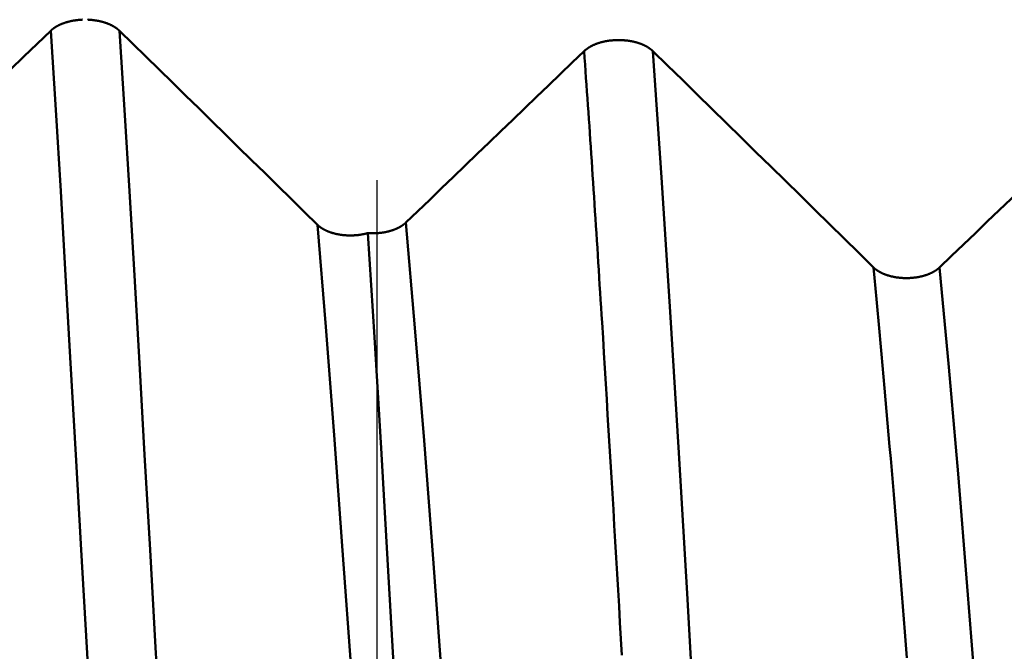
# Model space of a CAD drawing. Extents: x -50 to 87, y -39 to 95.
# Drawn here: x 40 to 41, y 0 to 1 of the extents above; entities that cross this region are included whole.
import ezdxf

# ---------------------------------------------------------------- set-up
doc = ezdxf.new("R2010")
doc.units = 0
doc.header["$PDMODE"] = 1
for name, color, linetype, lineweight in [('1', 4, 'Continuous', 50), ('2', 7, 'Continuous', 25), ('SK2', 7, 'Continuous', 25)]:
    doc.layers.add(name, color=color, linetype=linetype, lineweight=lineweight)
doc.styles.add('STANDARD 3.5 mm', font='monos.ttf', dxfattribs={"height": 3.5})
doc.dimstyles.new('AM_DIN', dxfattribs={"dimtxt": 3.5, "dimasz": 2.5, "dimexe": 2, "dimexo": 1, "dimgap": 1, "dimtad": 1, "dimdec": 1, "dimzin": 0, "dimdsep": 46, "dimtxsty": 'STANDARD 3.5 mm', "dimcen": 0.09, "dimadec": 0, "dimazin": 2, "dimtm": 1e-09, "dimtfac": 0.707107, "dimtmove": 0, "dimatfit": 3, "dimfxl": 1, "dimtolj": 1, "dimtzin": 0, "dimlwd": -1, "dimlwe": -1, "dimarcsym": 0})

# ---------------------------------------------------------------- blocks, each defined once
blk = doc.blocks.new('*D4')
at = {"layer": '2', "color": 0}
for p, q in [((85, 2.0665), (85, 26.6995)), ((85, 4.5665), (85, 7.0665)), ((41.3841, 2.0665), (87, 2.0665)), ((85, 2.0665), (85, -2.0665)), ((41.3841, -2.0665), (87, -2.0665)), ((85, -4.5665), (85, -7.0665))]:
    blk.add_line(p, q, dxfattribs=at)
for points in [[(84.5833, 4.5665), (85.4167, 4.5665), (85, 2.0665)], [(85.4167, -4.5665), (84.5833, -4.5665), (85, -2.0665)]]:
    blk.add_solid(points, dxfattribs=at)
at = {"layer": 'DEFPOINTS', "color": 0}
for p in [(40.3841, 2.0665), (40.3841, -2.0665), (85, -2.0665)]:
    blk.add_point(p, dxfattribs=at)
at = {"layer": '2', "color": 0, "insert": (82.1887, 16.883), "char_height": 3.5, "attachment_point": 5, "rotation": 90, "style": 'STANDARD 3.5 mm'}
blk.add_mtext('\\A1;M4x0.7', dxfattribs=at)
blk = doc.blocks.new('*D8')
at = {"layer": '2', "color": 0}
for p, q in [((0, 1), (0, 77)), ((42, 2.7912), (42, 77)), ((39.5, 75), (2.5, 75))]:
    blk.add_line(p, q, dxfattribs=at)
for points in [[(2.5, 75.4167), (2.5, 74.5833), (0, 75)], [(39.5, 74.5833), (39.5, 75.4167), (42, 75)]]:
    blk.add_solid(points, dxfattribs=at)
at = {"layer": 'DEFPOINTS', "color": 0}
for p in [(0, 65), (42, 1.7912), (0, 0)]:
    blk.add_point(p, dxfattribs=at)
at = {"layer": '2', "color": 0, "insert": (21, 77.8113), "char_height": 3.5, "attachment_point": 5, "style": 'STANDARD 3.5 mm'}
blk.add_mtext('\\A1;42.0', dxfattribs=at)
blk = doc.blocks.new('*D9')
at = {"layer": 'DEFPOINTS', "color": 0}
for p in [(42, 80), (42, 1.825), (-21, 1.1)]:
    blk.add_point(p, dxfattribs=at)
at = {"layer": 'SK2', "color": 0}
for p, q in [((-21, 2.1), (-21, 92)), ((42, 2.825), (42, 92)), ((-18.5, 90), (39.5, 90))]:
    blk.add_line(p, q, dxfattribs=at)
for points in [[(-18.5, 90.4167), (-18.5, 89.5833), (-21, 90)], [(39.5, 89.5833), (39.5, 90.4167), (42, 90)]]:
    blk.add_solid(points, dxfattribs=at)
at = {"layer": 'SK2', "color": 0, "insert": (10.5, 92.8113), "char_height": 3.5, "attachment_point": 5, "style": 'STANDARD 3.5 mm'}
blk.add_mtext('\\A1;63.0', dxfattribs=at)
blk = doc.blocks.new('*D11')
at = {"layer": 'DEFPOINTS', "color": 0}
for p in [(40.3841, 2.0665), (-21, -1.1), (40.3841, -20)]:
    blk.add_point(p, dxfattribs=at)
at = {"layer": 'SK2', "color": 0}
for p, q in [((40.3841, 1.0665), (40.3841, -32)), ((-21, -2.1), (-21, -32)), ((-18.5, -30), (37.8841, -30))]:
    blk.add_line(p, q, dxfattribs=at)
for points in [[(-18.5, -29.5833), (-18.5, -30.4167), (-21, -30)], [(37.8841, -30.4167), (37.8841, -29.5833), (40.3841, -30)]]:
    blk.add_solid(points, dxfattribs=at)
at = {"layer": 'SK2', "color": 0, "insert": (9.692, -27.1887), "char_height": 3.5, "attachment_point": 5, "style": 'STANDARD 3.5 mm'}
blk.add_mtext('\\A1;61.4', dxfattribs=at)

msp = doc.modelspace()

# ---------------------------------------------------------------- linework, layer by layer
at = {"layer": '1'}
for points in [[(39.9566, 1.2623), (39.9567, 1.2624), (39.9568, 1.2625), (39.9569, 1.2625), (39.957, 1.2626), (39.9571, 1.2627), (39.9572, 1.2628), (39.9573, 1.2629), (39.9574, 1.263), (39.9575, 1.2631), (39.9576, 1.2632), (39.9577, 1.2633), (39.9579, 1.2634), (39.958, 1.2635), (39.9581, 1.2636), (39.9582, 1.2637), (39.9583, 1.2638), (39.9584, 1.2639), (39.9585, 1.264), (39.9586, 1.2641), (39.9587, 1.2641), (39.9589, 1.2642), (39.959, 1.2643), (39.9591, 1.2644), (39.9592, 1.2645), (39.9593, 1.2646), (39.9594, 1.2647), (39.9595, 1.2648), (39.9597, 1.2649), (39.9598, 1.265), (39.9599, 1.2651), (39.96, 1.2651), (39.9601, 1.2652), (39.9603, 1.2653), (39.9604, 1.2654), (39.9605, 1.2655), (39.9606, 1.2656), (39.9608, 1.2657), (39.9609, 1.2658), (39.961, 1.2659), (39.9611, 1.2659), (39.9613, 1.266), (39.9614, 1.2661), (39.9615, 1.2662), (39.9616, 1.2663), (39.9618, 1.2664), (39.9619, 1.2665), (39.962, 1.2665), (39.9622, 1.2666), (39.9623, 1.2667), (39.9624, 1.2668), (39.9625, 1.2669), (39.9627, 1.267), (39.9628, 1.2671), (39.9629, 1.2671), (39.9631, 1.2672), (39.9632, 1.2673), (39.9633, 1.2674), (39.9635, 1.2675), (39.9636, 1.2675), (39.9638, 1.2676), (39.9639, 1.2677), (39.964, 1.2678), (39.9642, 1.2679), (39.9643, 1.268), (39.9644, 1.268), (39.9646, 1.2681), (39.9647, 1.2682), (39.9649, 1.2683), (39.965, 1.2684), (39.9652, 1.2684), (39.9653, 1.2685), (39.9654, 1.2686), (39.9656, 1.2687), (39.9657, 1.2687), (39.9659, 1.2688), (39.966, 1.2689), (39.9662, 1.269), (39.9663, 1.2691), (39.9665, 1.2691), (39.9666, 1.2692), (39.9667, 1.2693), (39.9669, 1.2694), (39.967, 1.2694), (39.9672, 1.2695), (39.9673, 1.2696), (39.9675, 1.2696), (39.9676, 1.2697), (39.9678, 1.2698), (39.9679, 1.2699), (39.9681, 1.2699), (39.9682, 1.27), (39.9684, 1.2701), (39.9686, 1.2702), (39.9687, 1.2702), (39.9689, 1.2703), (39.969, 1.2704), (39.9692, 1.2704), (39.9693, 1.2705), (39.9695, 1.2706), (39.9696, 1.2706), (39.9698, 1.2707), (39.97, 1.2708), (39.9701, 1.2708), (39.9703, 1.2709), (39.9704, 1.271), (39.9706, 1.271), (39.9708, 1.2711), (39.9709, 1.2712), (39.9711, 1.2712), (39.9712, 1.2713), (39.9714, 1.2714), (39.9716, 1.2714), (39.9717, 1.2715), (39.9719, 1.2716), (39.9721, 1.2716), (39.9722, 1.2717), (39.9726, 1.2718), (39.9729, 1.2719), (39.9732, 1.2721), (39.9736, 1.2722), (39.9739, 1.2723), (39.9742, 1.2724), (39.9746, 1.2726), (39.9749, 1.2727), (39.9753, 1.2728), (39.9756, 1.2729), (39.976, 1.273), (39.9763, 1.2731), (39.9767, 1.2732), (39.977, 1.2733), (39.9774, 1.2734), (39.9777, 1.2735), (39.9781, 1.2736), (39.9784, 1.2737), (39.9788, 1.2738), (39.9791, 1.2739), (39.9795, 1.274), (39.9799, 1.2741), (39.9802, 1.2742), (39.9806, 1.2743), (39.981, 1.2744), (39.9813, 1.2745), (39.9817, 1.2746), (39.9821, 1.2747), (39.9824, 1.2748), (39.9828, 1.2748), (39.983, 1.2749), (39.9832, 1.2749), (39.9835, 1.275), (39.9839, 1.2751), (39.9843, 1.2752), (39.9847, 1.2752), (39.985, 1.2753), (39.9854, 1.2754), (39.9858, 1.2754), (39.9862, 1.2755), (39.9866, 1.2756), (39.987, 1.2756), (39.9873, 1.2757), (39.9877, 1.2758), (39.9881, 1.2758), (39.9885, 1.2759), (39.9889, 1.2759), (39.9893, 1.276), (39.9897, 1.276), (39.9901, 1.2761), (39.9905, 1.2761), (39.9908, 1.2762), (39.9912, 1.2762), (39.9916, 1.2763), (39.992, 1.2763), (39.9924, 1.2764), (39.9928, 1.2764), (39.9932, 1.2764), (39.9936, 1.2765), (39.994, 1.2765), (39.9944, 1.2765), (39.9948, 1.2766), (39.9952, 1.2766), (39.9956, 1.2766), (39.996, 1.2767), (39.9964, 1.2767), (39.9968, 1.2767), (39.9972, 1.2767), (39.9976, 1.2767), (39.998, 1.2768), (39.9984, 1.2768)], [(40.0051, 1.2768), (40.0055, 1.2768), (40.0059, 1.2767), (40.0063, 1.2767), (40.0067, 1.2767), (40.0071, 1.2767), (40.0075, 1.2767), (40.0079, 1.2766), (40.0083, 1.2766), (40.0087, 1.2766), (40.0091, 1.2765), (40.0095, 1.2765), (40.0098, 1.2765), (40.0102, 1.2764), (40.0106, 1.2764), (40.011, 1.2764), (40.0114, 1.2763), (40.0118, 1.2763), (40.0122, 1.2762), (40.0126, 1.2762), (40.013, 1.2761), (40.0134, 1.2761), (40.0138, 1.276), (40.0142, 1.276), (40.0145, 1.2759), (40.0149, 1.2759), (40.0153, 1.2758), (40.0157, 1.2758), (40.0161, 1.2757), (40.0165, 1.2756), (40.0168, 1.2756), (40.0172, 1.2755), (40.0176, 1.2754), (40.018, 1.2754), (40.0184, 1.2753), (40.0187, 1.2752), (40.0191, 1.2752), (40.0195, 1.2751), (40.0199, 1.275), (40.0202, 1.2749), (40.0206, 1.2748), (40.021, 1.2748), (40.0213, 1.2747), (40.0217, 1.2746), (40.0221, 1.2745), (40.0224, 1.2744), (40.0228, 1.2743), (40.0232, 1.2742), (40.0235, 1.2741), (40.0239, 1.2741), (40.0243, 1.274), (40.0246, 1.2739), (40.025, 1.2738), (40.0253, 1.2737), (40.0257, 1.2736), (40.026, 1.2735), (40.0264, 1.2733), (40.0267, 1.2732), (40.0271, 1.2731), (40.0274, 1.273), (40.0278, 1.2729), (40.0281, 1.2728), (40.0285, 1.2727), (40.0288, 1.2726), (40.0291, 1.2724), (40.0295, 1.2723), (40.0298, 1.2722), (40.0302, 1.2721), (40.0305, 1.272), (40.0308, 1.2718), (40.0311, 1.2717), (40.0313, 1.2716), (40.0315, 1.2716), (40.0316, 1.2715), (40.0318, 1.2715), (40.032, 1.2714), (40.0321, 1.2713), (40.0323, 1.2713), (40.0324, 1.2712), (40.0326, 1.2711), (40.0328, 1.2711), (40.0329, 1.271), (40.0331, 1.2709), (40.0332, 1.2709), (40.0334, 1.2708), (40.0336, 1.2707), (40.0337, 1.2707), (40.0339, 1.2706), (40.034, 1.2705), (40.0342, 1.2704), (40.0343, 1.2704), (40.0345, 1.2703), (40.0346, 1.2702), (40.0348, 1.2702), (40.035, 1.2701), (40.0351, 1.27), (40.0353, 1.2699), (40.0354, 1.2699), (40.0356, 1.2698), (40.0357, 1.2697), (40.0359, 1.2697), (40.036, 1.2696), (40.0362, 1.2695), (40.0363, 1.2694), (40.0365, 1.2694), (40.0367, 1.2692), (40.0369, 1.2691), (40.037, 1.2691), (40.0372, 1.269), (40.0373, 1.2689), (40.0375, 1.2688), (40.0376, 1.2688), (40.0378, 1.2687), (40.0379, 1.2686), (40.038, 1.2685), (40.0382, 1.2684), (40.0383, 1.2684), (40.0385, 1.2683), (40.0386, 1.2682), (40.0387, 1.2681), (40.0389, 1.268), (40.039, 1.268), (40.0392, 1.2679), (40.0393, 1.2678), (40.0394, 1.2677), (40.0396, 1.2676), (40.0397, 1.2676), (40.0398, 1.2675), (40.04, 1.2674), (40.0401, 1.2673), (40.0402, 1.2672), (40.0404, 1.2671), (40.0405, 1.2671), (40.0406, 1.267), (40.0408, 1.2669), (40.0409, 1.2668), (40.041, 1.2667), (40.0412, 1.2666), (40.0413, 1.2666), (40.0414, 1.2665), (40.0416, 1.2664), (40.0417, 1.2663), (40.0418, 1.2662), (40.0419, 1.2661), (40.0421, 1.266), (40.0422, 1.2659), (40.0423, 1.2659), (40.0424, 1.2658), (40.0426, 1.2657), (40.0427, 1.2656), (40.0428, 1.2655), (40.0429, 1.2654), (40.043, 1.2653), (40.0432, 1.2652), (40.0433, 1.2652), (40.0434, 1.2651), (40.0435, 1.265), (40.0436, 1.2649), (40.0438, 1.2648), (40.0439, 1.2647), (40.044, 1.2646), (40.0441, 1.2645), (40.0442, 1.2644), (40.0443, 1.2643), (40.0444, 1.2642), (40.0446, 1.2642), (40.0447, 1.2641), (40.0448, 1.264), (40.0449, 1.2639), (40.045, 1.2638), (40.0451, 1.2637), (40.0452, 1.2636), (40.0453, 1.2635), (40.0454, 1.2634), (40.0455, 1.2633), (40.0456, 1.2632), (40.0458, 1.2631), (40.0459, 1.263), (40.046, 1.2629), (40.0461, 1.2628), (40.0462, 1.2627), (40.0463, 1.2626), (40.0464, 1.2625), (40.0465, 1.2625), (40.0466, 1.2624), (40.0467, 1.2623)], [(39.6926, 1.0079), (39.7103, 1.0249), (39.7279, 1.0418), (39.7455, 1.0588), (39.7631, 1.0757), (39.7807, 1.0927), (39.7983, 1.1096), (39.8159, 1.1266), (39.8335, 1.1436), (39.8511, 1.1605), (39.8687, 1.1775), (39.8863, 1.1944), (39.9039, 1.2114), (39.9214, 1.2283), (39.939, 1.2453), (39.9566, 1.2623)], [(40.0345, -0.0788), (40.0268, 0.0558), (40.0191, 0.1899), (40.0115, 0.3228), (40.004, 0.4537), (39.9967, 0.5818), (39.9896, 0.7062), (39.9827, 0.8263), (39.9761, 0.9416), (39.9698, 1.052), (39.9633, 1.1588), (39.9566, 1.2623)], [(40.1245, -0.0788), (40.1168, 0.0558), (40.1092, 0.1899), (40.1016, 0.3228), (40.0941, 0.4537), (40.0868, 0.5818), (40.0797, 0.7062), (40.0728, 0.8263), (40.0662, 0.9416), (40.0598, 1.052), (40.0534, 1.1588), (40.0467, 1.2623)], [(40.0467, 1.2623), (40.064, 1.2453), (40.0813, 1.2284), (40.0986, 1.2114), (40.116, 1.1945), (40.1333, 1.1775), (40.1506, 1.1606), (40.1679, 1.1436), (40.1852, 1.1267), (40.2024, 1.1097), (40.2197, 1.0928), (40.237, 1.0758), (40.2543, 1.0588), (40.2715, 1.0419), (40.2888, 1.0249), (40.306, 1.0079)], [(40.6555, 1.2355), (40.6557, 1.2357), (40.6559, 1.2359), (40.6561, 1.2361), (40.6563, 1.2363), (40.6566, 1.2365), (40.6568, 1.2367), (40.657, 1.2369), (40.6573, 1.2371), (40.6575, 1.2373), (40.6578, 1.2375), (40.658, 1.2377), (40.6582, 1.2379), (40.6585, 1.2381), (40.6587, 1.2383), (40.659, 1.2385), (40.6593, 1.2387), (40.6595, 1.2389), (40.6598, 1.2391), (40.6601, 1.2392), (40.6603, 1.2394), (40.6606, 1.2396), (40.6609, 1.2398), (40.6611, 1.24), (40.6614, 1.2401), (40.6617, 1.2403), (40.662, 1.2405), (40.6623, 1.2407), (40.6626, 1.2409), (40.6629, 1.241), (40.6632, 1.2412), (40.6635, 1.2414), (40.6638, 1.2415), (40.6641, 1.2417), (40.6644, 1.2419), (40.6647, 1.242), (40.665, 1.2422), (40.6653, 1.2424), (40.6656, 1.2425), (40.6659, 1.2427), (40.6662, 1.2428), (40.6666, 1.243), (40.6669, 1.2431), (40.6672, 1.2433), (40.6675, 1.2435), (40.6679, 1.2436), (40.6682, 1.2438), (40.6685, 1.2439), (40.6689, 1.244), (40.6692, 1.2442), (40.6695, 1.2443), (40.6699, 1.2445), (40.6702, 1.2446), (40.6706, 1.2447), (40.6709, 1.2449), (40.6713, 1.245), (40.6716, 1.2452), (40.672, 1.2453), (40.6723, 1.2454), (40.6727, 1.2455), (40.6731, 1.2457), (40.6734, 1.2458), (40.6738, 1.2459), (40.6742, 1.246), (40.6745, 1.2462), (40.6749, 1.2463), (40.6753, 1.2464), (40.6756, 1.2465), (40.676, 1.2466), (40.6764, 1.2467), (40.6768, 1.2468), (40.6771, 1.247), (40.6775, 1.2471), (40.6779, 1.2472), (40.6783, 1.2473), (40.6787, 1.2474), (40.6791, 1.2475), (40.6795, 1.2476), (40.6798, 1.2477), (40.6802, 1.2478), (40.6806, 1.2479), (40.681, 1.2479), (40.6814, 1.248), (40.6818, 1.2481), (40.6822, 1.2482), (40.6826, 1.2483), (40.683, 1.2484), (40.6834, 1.2484), (40.6838, 1.2485), (40.6842, 1.2486), (40.6846, 1.2487), (40.685, 1.2487), (40.6854, 1.2488), (40.6858, 1.2489), (40.6862, 1.249), (40.6866, 1.249), (40.687, 1.2491), (40.6875, 1.2491), (40.6879, 1.2492), (40.6883, 1.2493), (40.6887, 1.2493), (40.6891, 1.2494), (40.6895, 1.2494), (40.69, 1.2495), (40.6904, 1.2495), (40.6908, 1.2496), (40.6912, 1.2496), (40.6916, 1.2496), (40.692, 1.2497), (40.6925, 1.2497), (40.6929, 1.2498), (40.6933, 1.2498), (40.6937, 1.2498), (40.6942, 1.2499), (40.6946, 1.2499), (40.695, 1.2499), (40.6954, 1.2499), (40.6958, 1.25), (40.6963, 1.25), (40.6967, 1.25), (40.6971, 1.25), (40.6975, 1.25), (40.698, 1.2501), (40.6984, 1.2501), (40.6988, 1.2501), (40.6992, 1.2501), (40.6997, 1.2501), (40.7001, 1.2501), (40.7005, 1.2501), (40.7009, 1.2501), (40.7014, 1.2501), (40.7018, 1.2501), (40.7022, 1.2501), (40.7026, 1.2501), (40.7031, 1.2501), (40.7035, 1.25), (40.7039, 1.25), (40.7043, 1.25), (40.7048, 1.25), (40.7052, 1.25), (40.7056, 1.25), (40.706, 1.2499), (40.7065, 1.2499), (40.7069, 1.2499), (40.7073, 1.2498), (40.7077, 1.2498), (40.7081, 1.2498), (40.7086, 1.2497), (40.709, 1.2497), (40.7094, 1.2497), (40.7098, 1.2496), (40.7102, 1.2496), (40.7107, 1.2495), (40.7111, 1.2495), (40.7115, 1.2494), (40.7119, 1.2494), (40.7123, 1.2493), (40.7127, 1.2493), (40.7132, 1.2492), (40.7136, 1.2492), (40.714, 1.2491), (40.7144, 1.249), (40.7148, 1.249), (40.7152, 1.2489), (40.7156, 1.2488), (40.716, 1.2488), (40.7164, 1.2487), (40.7168, 1.2486), (40.7172, 1.2486), (40.7176, 1.2485), (40.718, 1.2484), (40.7184, 1.2483), (40.7188, 1.2482), (40.7192, 1.2482), (40.7196, 1.2481), (40.72, 1.248), (40.7204, 1.2479), (40.7208, 1.2478), (40.7212, 1.2477), (40.7216, 1.2476), (40.722, 1.2475), (40.7224, 1.2474), (40.7227, 1.2473), (40.7231, 1.2472), (40.7235, 1.2471), (40.7239, 1.247), (40.7243, 1.2469), (40.7247, 1.2468), (40.725, 1.2467), (40.7254, 1.2466), (40.7258, 1.2464), (40.7262, 1.2463), (40.7265, 1.2462), (40.7269, 1.2461), (40.7273, 1.246), (40.7276, 1.2458), (40.728, 1.2457), (40.7283, 1.2456), (40.7287, 1.2455), (40.7291, 1.2453), (40.7294, 1.2452), (40.7298, 1.2451), (40.7301, 1.2449), (40.7305, 1.2448), (40.7308, 1.2447), (40.7312, 1.2445), (40.7315, 1.2444), (40.7318, 1.2442), (40.7322, 1.2441), (40.7325, 1.2439), (40.7328, 1.2438), (40.7332, 1.2436), (40.7335, 1.2435), (40.7338, 1.2433), (40.7342, 1.2432), (40.7345, 1.243), (40.7348, 1.2429), (40.7351, 1.2427), (40.7354, 1.2426), (40.7357, 1.2424), (40.7361, 1.2422), (40.7364, 1.2421), (40.7367, 1.2419), (40.737, 1.2417), (40.7373, 1.2416), (40.7376, 1.2414), (40.7379, 1.2412), (40.7382, 1.2411), (40.7385, 1.2409), (40.7388, 1.2407), (40.739, 1.2405), (40.7393, 1.2404), (40.7396, 1.2402), (40.7399, 1.24), (40.7402, 1.2398), (40.7404, 1.2396), (40.7407, 1.2394), (40.741, 1.2393), (40.7412, 1.2391), (40.7415, 1.2389), (40.7418, 1.2387), (40.742, 1.2385), (40.7423, 1.2383), (40.7425, 1.2381), (40.7428, 1.2379), (40.743, 1.2377), (40.7433, 1.2375), (40.7435, 1.2374), (40.7437, 1.2372), (40.744, 1.237), (40.7442, 1.2368), (40.7444, 1.2365), (40.7447, 1.2363), (40.7449, 1.2361), (40.7451, 1.2359), (40.7453, 1.2357), (40.7455, 1.2355)], [(40.4219, 1.0108), (40.4375, 1.0258), (40.4531, 1.0408), (40.4686, 1.0557), (40.4842, 1.0707), (40.4998, 1.0857), (40.5154, 1.1007), (40.531, 1.1157), (40.5465, 1.1307), (40.5621, 1.1457), (40.5777, 1.1606), (40.5932, 1.1756), (40.6088, 1.1906), (40.6244, 1.2056), (40.6399, 1.2206), (40.6555, 1.2356)], [(40.7049, 0.4435), (40.7036, 0.465), (40.7024, 0.4864), (40.7012, 0.5078), (40.6999, 0.5291), (40.6987, 0.5503), (40.6975, 0.5715), (40.6962, 0.5926), (40.695, 0.6137), (40.6938, 0.6347), (40.6925, 0.6556), (40.6913, 0.6764), (40.6901, 0.6971), (40.6888, 0.7178), (40.6876, 0.7384), (40.6863, 0.7589), (40.6851, 0.7793), (40.6839, 0.7996), (40.6826, 0.8198), (40.6814, 0.8399), (40.6802, 0.8599), (40.6789, 0.8798), (40.6783, 0.8897), (40.6777, 0.8996), (40.6771, 0.9095), (40.6765, 0.9193), (40.6758, 0.9291), (40.6752, 0.9389), (40.6746, 0.9487), (40.674, 0.9584), (40.6734, 0.9681), (40.6728, 0.9777), (40.6721, 0.9874), (40.6715, 0.997), (40.6709, 1.0066), (40.6703, 1.0161), (40.6697, 1.0256), (40.6691, 1.0351), (40.6684, 1.0446), (40.6678, 1.054), (40.6672, 1.0634), (40.6666, 1.0728), (40.666, 1.0821), (40.6654, 1.0914), (40.6647, 1.1007), (40.6641, 1.1099), (40.6635, 1.1191), (40.6629, 1.1283), (40.6623, 1.1374), (40.6616, 1.1465), (40.661, 1.1556), (40.6604, 1.1646), (40.6598, 1.1736), (40.6592, 1.1826), (40.6586, 1.1915), (40.6579, 1.2004), (40.6573, 1.2092), (40.6567, 1.2181), (40.6561, 1.2268), (40.6555, 1.2356)], [(40.8246, -0.0808), (40.8133, 0.12), (40.802, 0.3199), (40.7907, 0.5169), (40.7794, 0.7089), (40.7681, 0.8939), (40.7568, 1.07), (40.7455, 1.2355)], [(40.7455, 1.2355), (40.7648, 1.2166), (40.7842, 1.1978), (40.8035, 1.1789), (40.8228, 1.16), (40.842, 1.1411), (40.8613, 1.1222), (40.8806, 1.1033), (40.8999, 1.0844), (40.9191, 1.0655), (40.9384, 1.0466), (40.9576, 1.0277), (40.9769, 1.0088), (40.9961, 0.9899), (41.0153, 0.971), (41.0345, 0.952)], [(41.1212, 0.9521), (41.1368, 0.9671), (41.1524, 0.982), (41.168, 0.997), (41.1836, 1.012), (41.1992, 1.027), (41.2148, 1.042), (41.2304, 1.057), (41.2459, 1.072), (41.2615, 1.087), (41.2771, 1.102), (41.2927, 1.117), (41.3083, 1.132), (41.3239, 1.147), (41.3394, 1.162), (41.355, 1.1769)], [(40.3887, -0.0946), (40.3759, 0.0794), (40.3632, 0.2521), (40.3508, 0.4203), (40.339, 0.5811), (40.328, 0.7321), (40.3172, 0.874), (40.306, 1.0079)], [(40.306, 1.0079), (40.3062, 1.0078), (40.3063, 1.0077), (40.3065, 1.0075), (40.3066, 1.0074), (40.3068, 1.0072), (40.307, 1.0071), (40.3071, 1.0069), (40.3073, 1.0068), (40.3074, 1.0067), (40.3076, 1.0065), (40.3077, 1.0064), (40.3079, 1.0063), (40.3081, 1.0061), (40.3082, 1.006), (40.3084, 1.0058), (40.3086, 1.0057), (40.3088, 1.0056), (40.3089, 1.0054), (40.3091, 1.0053), (40.3093, 1.0052), (40.3095, 1.005), (40.3096, 1.0049), (40.3098, 1.0048), (40.31, 1.0046), (40.3102, 1.0045), (40.3104, 1.0044), (40.3105, 1.0042), (40.3107, 1.0041), (40.3109, 1.004), (40.3111, 1.0039), (40.3113, 1.0037), (40.3115, 1.0036), (40.3117, 1.0035), (40.3119, 1.0034), (40.3121, 1.0032), (40.3123, 1.0031), (40.3125, 1.003), (40.3127, 1.0029), (40.3129, 1.0027), (40.3131, 1.0026), (40.3133, 1.0025), (40.3135, 1.0024), (40.3137, 1.0023), (40.3139, 1.0021), (40.3141, 1.002), (40.3143, 1.0019), (40.3145, 1.0018), (40.3147, 1.0017), (40.315, 1.0016), (40.3152, 1.0014), (40.3154, 1.0013), (40.3156, 1.0012), (40.3158, 1.0011), (40.316, 1.001), (40.3163, 1.0009), (40.3165, 1.0008), (40.3167, 1.0007), (40.3169, 1.0006), (40.3172, 1.0005), (40.3174, 1.0003), (40.3176, 1.0002), (40.3178, 1.0001), (40.3181, 1), (40.3183, 0.9999), (40.3185, 0.9998), (40.3188, 0.9997), (40.319, 0.9996), (40.3192, 0.9995), (40.3195, 0.9994), (40.3197, 0.9993), (40.32, 0.9992), (40.3202, 0.9991), (40.3204, 0.999), (40.3207, 0.9989), (40.3209, 0.9988), (40.3212, 0.9987), (40.3214, 0.9987), (40.3217, 0.9986), (40.3219, 0.9985), (40.3222, 0.9984), (40.3224, 0.9983), (40.3227, 0.9982), (40.3229, 0.9981), (40.3232, 0.998), (40.3234, 0.9979), (40.3237, 0.9978), (40.3239, 0.9978), (40.3242, 0.9977), (40.3244, 0.9976), (40.3247, 0.9975), (40.325, 0.9974), (40.3252, 0.9974), (40.3255, 0.9973), (40.3257, 0.9972), (40.326, 0.9971), (40.3263, 0.997), (40.3265, 0.997), (40.3268, 0.9969), (40.3271, 0.9968), (40.3273, 0.9967), (40.3276, 0.9967), (40.3279, 0.9966), (40.3281, 0.9965), (40.3284, 0.9965), (40.3287, 0.9964), (40.3289, 0.9963), (40.3292, 0.9962), (40.3295, 0.9962), (40.3297, 0.9961), (40.33, 0.996), (40.3303, 0.996), (40.3306, 0.9959), (40.3308, 0.9959), (40.3311, 0.9958), (40.3314, 0.9957), (40.3317, 0.9957), (40.3319, 0.9956), (40.3322, 0.9956), (40.3325, 0.9955), (40.3328, 0.9955), (40.3331, 0.9954), (40.3333, 0.9954), (40.3336, 0.9953), (40.3339, 0.9952), (40.3342, 0.9952), (40.3345, 0.9951), (40.3347, 0.9951), (40.335, 0.9951), (40.3353, 0.995), (40.3356, 0.995), (40.3359, 0.9949), (40.3362, 0.9949), (40.3365, 0.9948), (40.3367, 0.9948), (40.337, 0.9947), (40.3373, 0.9947), (40.3376, 0.9947), (40.3379, 0.9946), (40.3382, 0.9946), (40.3385, 0.9946), (40.3388, 0.9945), (40.3391, 0.9945), (40.3394, 0.9944), (40.3396, 0.9944), (40.3399, 0.9944), (40.3402, 0.9944), (40.3405, 0.9943), (40.3408, 0.9943), (40.3411, 0.9943), (40.3414, 0.9942), (40.3417, 0.9942), (40.342, 0.9942), (40.3423, 0.9942), (40.3426, 0.9941), (40.3429, 0.9941), (40.3432, 0.9941), (40.3435, 0.9941), (40.3438, 0.9941), (40.344, 0.994), (40.3443, 0.994), (40.3446, 0.994), (40.3449, 0.994), (40.3452, 0.994), (40.3455, 0.994), (40.3458, 0.994), (40.3461, 0.994), (40.3464, 0.9939), (40.3467, 0.9939), (40.347, 0.9939), (40.3473, 0.9939), (40.3476, 0.9939), (40.3479, 0.9939), (40.3482, 0.9939), (40.3485, 0.9939), (40.3488, 0.9939), (40.3491, 0.9939), (40.3494, 0.9939), (40.3497, 0.9939), (40.35, 0.9939), (40.3503, 0.9939), (40.3505, 0.9939), (40.3508, 0.9939), (40.3511, 0.9939), (40.3514, 0.9939), (40.3517, 0.9939), (40.352, 0.9939), (40.3523, 0.994), (40.3526, 0.994), (40.3529, 0.994), (40.3532, 0.994), (40.3535, 0.994), (40.3538, 0.994), (40.3541, 0.994), (40.3544, 0.9941), (40.3547, 0.9941), (40.355, 0.9941), (40.3553, 0.9941), (40.3556, 0.9941), (40.3559, 0.9942), (40.3562, 0.9942), (40.3565, 0.9942), (40.3568, 0.9942), (40.3571, 0.9942), (40.3573, 0.9943), (40.3576, 0.9943), (40.3579, 0.9943), (40.3582, 0.9944), (40.3585, 0.9944), (40.3588, 0.9944), (40.3591, 0.9945), (40.3594, 0.9945), (40.3597, 0.9945), (40.36, 0.9946), (40.3603, 0.9946), (40.3605, 0.9946), (40.3608, 0.9947), (40.3611, 0.9947), (40.3614, 0.9947), (40.3617, 0.9948), (40.362, 0.9948), (40.3623, 0.9949), (40.3626, 0.9949), (40.3628, 0.995), (40.3631, 0.995), (40.3634, 0.9951), (40.3637, 0.9951), (40.364, 0.9952), (40.3643, 0.9952), (40.3645, 0.9953), (40.3648, 0.9953), (40.3651, 0.9954), (40.3654, 0.9954), (40.3657, 0.9955), (40.3659, 0.9955), (40.3662, 0.9956), (40.3665, 0.9956), (40.3668, 0.9957), (40.3671, 0.9957), (40.3673, 0.9958), (40.3676, 0.9959), (40.3679, 0.9959), (40.3682, 0.996), (40.3684, 0.9961), (40.3687, 0.9961), (40.369, 0.9962), (40.3693, 0.9963), (40.3695, 0.9963), (40.3698, 0.9964), (40.3701, 0.9965), (40.3703, 0.9965), (40.3706, 0.9966), (40.3709, 0.9967), (40.3711, 0.9967), (40.3714, 0.9968), (40.3717, 0.9969), (40.3719, 0.997)], [(40.3719, 0.997), (40.3724, 0.9969), (40.3728, 0.9969), (40.3733, 0.9969), (40.3738, 0.9968), (40.3742, 0.9968), (40.3747, 0.9968), (40.3752, 0.9968), (40.3756, 0.9968), (40.3761, 0.9968), (40.3763, 0.9967), (40.3765, 0.9967), (40.377, 0.9967), (40.3775, 0.9967), (40.3779, 0.9967), (40.3784, 0.9967), (40.3788, 0.9967), (40.3793, 0.9967), (40.3798, 0.9967), (40.3802, 0.9967), (40.3807, 0.9968), (40.3811, 0.9968), (40.3816, 0.9968), (40.3821, 0.9968), (40.3825, 0.9968), (40.383, 0.9968), (40.3834, 0.9969), (40.3839, 0.9969), (40.3844, 0.9969), (40.3848, 0.997), (40.3853, 0.997), (40.3857, 0.997), (40.3862, 0.9971), (40.3866, 0.9971), (40.3871, 0.9972), (40.3876, 0.9972), (40.388, 0.9972), (40.3885, 0.9973), (40.3889, 0.9973), (40.3894, 0.9974), (40.3898, 0.9975), (40.3903, 0.9975), (40.3907, 0.9976), (40.3911, 0.9976), (40.3916, 0.9977), (40.3918, 0.9977), (40.392, 0.9978), (40.3923, 0.9978), (40.3925, 0.9979), (40.3927, 0.9979), (40.3929, 0.9979), (40.3934, 0.998), (40.3938, 0.9981), (40.3942, 0.9982), (40.3947, 0.9982), (40.3951, 0.9983), (40.3955, 0.9984), (40.396, 0.9985), (40.3964, 0.9986), (40.3968, 0.9987), (40.3973, 0.9988), (40.3977, 0.9989), (40.3979, 0.9989), (40.3981, 0.999), (40.3983, 0.999), (40.3985, 0.9991), (40.3987, 0.9991), (40.3989, 0.9992), (40.3992, 0.9992), (40.3994, 0.9993), (40.3996, 0.9994), (40.3998, 0.9994), (40.4, 0.9995), (40.4002, 0.9995), (40.4004, 0.9996), (40.4006, 0.9996), (40.4008, 0.9997), (40.401, 0.9998), (40.4012, 0.9998), (40.4014, 0.9999), (40.4016, 0.9999), (40.4019, 1), (40.4021, 1), (40.4023, 1.0001), (40.4025, 1.0002), (40.4027, 1.0002), (40.4029, 1.0003), (40.4031, 1.0004), (40.4033, 1.0004), (40.4035, 1.0005), (40.4037, 1.0006), (40.4039, 1.0006), (40.4041, 1.0007), (40.4043, 1.0007), (40.4045, 1.0008), (40.4047, 1.0009), (40.4049, 1.001), (40.4051, 1.001), (40.4052, 1.0011), (40.4054, 1.0012), (40.4056, 1.0012), (40.4058, 1.0013), (40.406, 1.0014), (40.4062, 1.0014), (40.4064, 1.0015), (40.4066, 1.0016), (40.4068, 1.0017), (40.407, 1.0017), (40.4072, 1.0018), (40.4074, 1.0019), (40.4075, 1.0019), (40.4077, 1.002), (40.4079, 1.0021), (40.4081, 1.0022), (40.4083, 1.0022), (40.4085, 1.0023), (40.4086, 1.0024), (40.4088, 1.0025), (40.409, 1.0026), (40.4092, 1.0026), (40.4094, 1.0027), (40.4096, 1.0028), (40.4097, 1.0029), (40.4099, 1.003), (40.4101, 1.003), (40.4103, 1.0031), (40.4105, 1.0032), (40.4106, 1.0033), (40.4108, 1.0034), (40.411, 1.0035), (40.4112, 1.0035), (40.4113, 1.0036), (40.4115, 1.0037), (40.4117, 1.0038), (40.4118, 1.0039), (40.412, 1.004), (40.4122, 1.004), (40.4124, 1.0041), (40.4125, 1.0042), (40.4127, 1.0043), (40.4129, 1.0044), (40.413, 1.0045), (40.4132, 1.0046), (40.4134, 1.0047), (40.4135, 1.0048), (40.4137, 1.0048), (40.4139, 1.0049), (40.414, 1.005), (40.4142, 1.0051), (40.4143, 1.0052), (40.4145, 1.0053), (40.4147, 1.0054), (40.4148, 1.0055), (40.415, 1.0056), (40.4151, 1.0057), (40.4153, 1.0058), (40.4155, 1.0059), (40.4156, 1.006), (40.4158, 1.0061), (40.4159, 1.0062), (40.4161, 1.0063), (40.4162, 1.0064), (40.4164, 1.0064), (40.4165, 1.0065), (40.4167, 1.0066), (40.4168, 1.0067), (40.417, 1.0068), (40.4171, 1.0069), (40.4173, 1.007), (40.4174, 1.0071), (40.4176, 1.0072), (40.4177, 1.0073), (40.4179, 1.0074), (40.418, 1.0075), (40.4181, 1.0076), (40.4183, 1.0077), (40.4184, 1.0078), (40.4186, 1.0079), (40.4187, 1.0081), (40.4188, 1.0082), (40.419, 1.0083), (40.4191, 1.0084), (40.4192, 1.0085), (40.4194, 1.0086), (40.4195, 1.0087), (40.4196, 1.0088), (40.4197, 1.0088), (40.4198, 1.0089), (40.4199, 1.009), (40.42, 1.0091), (40.4202, 1.0092), (40.4203, 1.0093), (40.4204, 1.0094), (40.4205, 1.0095), (40.4207, 1.0096), (40.4208, 1.0098), (40.4209, 1.0099), (40.421, 1.01), (40.4212, 1.0101), (40.4213, 1.0102), (40.4214, 1.0103), (40.4215, 1.0104), (40.4217, 1.0105), (40.4218, 1.0106), (40.4219, 1.0108)], [(40.5052, -0.0949), (40.4933, 0.0739), (40.4814, 0.2422), (40.4695, 0.4081), (40.4576, 0.5698), (40.4457, 0.7253), (40.4338, 0.8728), (40.4219, 1.0107)], [(40.3719, 0.997), (40.3809, 0.8606), (40.3896, 0.715), (40.3983, 0.5616), (40.4074, 0.4023), (40.4168, 0.2388), (40.4264, 0.0725), (40.4358, -0.0955)], [(41.0783, 0.4404), (41.0769, 0.4573), (41.0756, 0.4741), (41.0743, 0.4908), (41.073, 0.5075), (41.0716, 0.5241), (41.0703, 0.5406), (41.069, 0.5571), (41.0677, 0.5734), (41.0663, 0.5897), (41.065, 0.606), (41.0637, 0.6221), (41.0624, 0.6382), (41.061, 0.6541), (41.0597, 0.67), (41.0584, 0.6858), (41.0571, 0.7015), (41.0557, 0.7171), (41.0544, 0.7326), (41.0531, 0.748), (41.0518, 0.7633), (41.0504, 0.7785), (41.0491, 0.7936), (41.0478, 0.8086), (41.0465, 0.8234), (41.0451, 0.8382), (41.0438, 0.8529), (41.0425, 0.8674), (41.0412, 0.8818), (41.0398, 0.8961), (41.0385, 0.9103), (41.0372, 0.9243), (41.0359, 0.9382), (41.0345, 0.952)], [(41.0345, 0.952), (41.0348, 0.9518), (41.035, 0.9517), (41.0352, 0.9515), (41.0354, 0.9513), (41.0356, 0.9511), (41.0358, 0.9509), (41.036, 0.9507), (41.0363, 0.9505), (41.0365, 0.9503), (41.0367, 0.9501), (41.0369, 0.9499), (41.0372, 0.9497), (41.0374, 0.9495), (41.0377, 0.9494), (41.0379, 0.9492), (41.0381, 0.949), (41.0384, 0.9488), (41.0386, 0.9486), (41.0389, 0.9484), (41.0392, 0.9483), (41.0394, 0.9481), (41.0397, 0.9479), (41.0399, 0.9477), (41.0402, 0.9476), (41.0405, 0.9474), (41.0408, 0.9472), (41.041, 0.9471), (41.0413, 0.9469), (41.0416, 0.9467), (41.0419, 0.9465), (41.0422, 0.9464), (41.0424, 0.9462), (41.0427, 0.9461), (41.043, 0.9459), (41.0433, 0.9457), (41.0436, 0.9456), (41.0439, 0.9454), (41.0442, 0.9453), (41.0445, 0.9451), (41.0448, 0.945), (41.0451, 0.9448), (41.0454, 0.9447), (41.0457, 0.9445), (41.0461, 0.9444), (41.0464, 0.9442), (41.0467, 0.9441), (41.047, 0.9439), (41.0473, 0.9438), (41.0477, 0.9437), (41.048, 0.9435), (41.0483, 0.9434), (41.0486, 0.9433), (41.049, 0.9431), (41.0493, 0.943), (41.0496, 0.9429), (41.05, 0.9427), (41.0503, 0.9426), (41.0507, 0.9425), (41.051, 0.9424), (41.0514, 0.9422), (41.0517, 0.9421), (41.0521, 0.942), (41.0524, 0.9419), (41.0528, 0.9418), (41.0531, 0.9416), (41.0535, 0.9415), (41.0538, 0.9414), (41.0542, 0.9413), (41.0546, 0.9412), (41.0549, 0.9411), (41.0553, 0.941), (41.0557, 0.9409), (41.056, 0.9408), (41.0564, 0.9407), (41.0568, 0.9406), (41.0571, 0.9405), (41.0575, 0.9404), (41.0579, 0.9403), (41.0583, 0.9402), (41.0586, 0.9401), (41.059, 0.94), (41.0594, 0.94), (41.0598, 0.9399), (41.0602, 0.9398), (41.0605, 0.9397), (41.0609, 0.9396), (41.0613, 0.9396), (41.0617, 0.9395), (41.0621, 0.9394), (41.0625, 0.9393), (41.0629, 0.9393), (41.0632, 0.9392), (41.0636, 0.9391), (41.064, 0.9391), (41.0644, 0.939), (41.0648, 0.939), (41.0652, 0.9389), (41.0656, 0.9388), (41.066, 0.9388), (41.0664, 0.9387), (41.0668, 0.9387), (41.0672, 0.9386), (41.0676, 0.9386), (41.068, 0.9385), (41.0684, 0.9385), (41.0688, 0.9385), (41.0692, 0.9384), (41.0696, 0.9384), (41.07, 0.9383), (41.0704, 0.9383), (41.0709, 0.9383), (41.0713, 0.9382), (41.0717, 0.9382), (41.0721, 0.9382), (41.0725, 0.9382), (41.0729, 0.9381), (41.0733, 0.9381), (41.0737, 0.9381), (41.0741, 0.9381), (41.0745, 0.9381), (41.0749, 0.9381), (41.0753, 0.938), (41.0757, 0.938), (41.0761, 0.938), (41.0766, 0.938), (41.077, 0.938), (41.0774, 0.938), (41.0778, 0.938), (41.0782, 0.938), (41.0786, 0.938), (41.079, 0.938), (41.0794, 0.938), (41.0798, 0.938), (41.0802, 0.9381), (41.0806, 0.9381), (41.0811, 0.9381), (41.0815, 0.9381), (41.0819, 0.9381), (41.0823, 0.9381), (41.0827, 0.9382), (41.0831, 0.9382), (41.0835, 0.9382), (41.0839, 0.9382), (41.0843, 0.9383), (41.0847, 0.9383), (41.0851, 0.9383), (41.0855, 0.9384), (41.0859, 0.9384), (41.0863, 0.9384), (41.0867, 0.9385), (41.0871, 0.9385), (41.0876, 0.9386), (41.088, 0.9386), (41.0884, 0.9387), (41.0888, 0.9387), (41.0892, 0.9388), (41.0895, 0.9388), (41.0899, 0.9389), (41.0903, 0.9389), (41.0907, 0.939), (41.0911, 0.939), (41.0915, 0.9391), (41.0919, 0.9392), (41.0923, 0.9392), (41.0927, 0.9393), (41.0931, 0.9394), (41.0935, 0.9394), (41.0939, 0.9395), (41.0942, 0.9396), (41.0946, 0.9397), (41.095, 0.9398), (41.0954, 0.9398), (41.0958, 0.9399), (41.0962, 0.94), (41.0965, 0.9401), (41.0969, 0.9402), (41.0973, 0.9403), (41.0977, 0.9404), (41.098, 0.9404), (41.0984, 0.9405), (41.0988, 0.9406), (41.0992, 0.9407), (41.0995, 0.9408), (41.0999, 0.9409), (41.1003, 0.941), (41.1006, 0.9411), (41.101, 0.9412), (41.1014, 0.9414), (41.1017, 0.9415), (41.1021, 0.9416), (41.1024, 0.9417), (41.1028, 0.9418), (41.1031, 0.9419), (41.1035, 0.942), (41.1038, 0.9422), (41.1042, 0.9423), (41.1045, 0.9424), (41.1049, 0.9425), (41.1052, 0.9426), (41.1056, 0.9428), (41.1059, 0.9429), (41.1062, 0.943), (41.1066, 0.9432), (41.1069, 0.9433), (41.1072, 0.9434), (41.1076, 0.9436), (41.1079, 0.9437), (41.1082, 0.9438), (41.1085, 0.944), (41.1089, 0.9441), (41.1092, 0.9443), (41.1095, 0.9444), (41.1098, 0.9445), (41.1101, 0.9447), (41.1104, 0.9448), (41.1108, 0.945), (41.1111, 0.9451), (41.1114, 0.9453), (41.1117, 0.9455), (41.112, 0.9456), (41.1123, 0.9458), (41.1126, 0.9459), (41.1129, 0.9461), (41.1131, 0.9462), (41.1134, 0.9464), (41.1137, 0.9466), (41.114, 0.9467), (41.1143, 0.9469), (41.1146, 0.9471), (41.1148, 0.9472), (41.1151, 0.9474), (41.1154, 0.9476), (41.1157, 0.9478), (41.1159, 0.9479), (41.1162, 0.9481), (41.1165, 0.9483), (41.1167, 0.9485), (41.117, 0.9486), (41.1172, 0.9488), (41.1175, 0.949), (41.1177, 0.9492), (41.118, 0.9494), (41.1182, 0.9495), (41.1185, 0.9497), (41.1187, 0.9499), (41.1189, 0.9501), (41.1192, 0.9503), (41.1194, 0.9505), (41.1196, 0.9507), (41.1199, 0.9509), (41.1201, 0.9511), (41.1203, 0.9513), (41.1205, 0.9515), (41.1207, 0.9516), (41.1209, 0.9518), (41.1212, 0.952)], [(41.2059, -0.0986), (41.1938, 0.0618), (41.1817, 0.2219), (41.1696, 0.3798), (41.1575, 0.5335), (41.1454, 0.6812), (41.1333, 0.8213), (41.1212, 0.952)]]:
    msp.add_lwpolyline(points, dxfattribs=at)

# ---------------------------------------------------------------- dimensions: what is measured, and where the dimension line sits
at = {"layer": '2'}
dim = msp.add_linear_dim(base=(0, 75), p1=(42, 1.7912), p2=(0, 0), dimstyle='AM_DIN', dxfattribs=at)
dim.commit()
dim.dimension.update_dxf_attribs({"geometry": '*D8', "text_midpoint": (21, 75), "dimtype": 160})
dim = msp.add_linear_dim(base=(85, -2.0665), p1=(40.3841, 2.0665), p2=(40.3841, -2.0665), angle=90, text='M4x0.7', dimstyle='AM_DIN', dxfattribs=at)
dim.commit()
dim.dimension.update_dxf_attribs({"geometry": '*D4', "text_midpoint": (85, 16.883), "dimtype": 160})
at = {"layer": 'SK2'}
for base, p1, p2, picture, middle in [((42, 90), (-21, 1.1), (42, 1.825), '*D9', (10.5, 90)), ((40.3841, -30), (-21, -1.1), (40.3841, 2.0665), '*D11', (9.692, -30))]:
    dim = msp.add_linear_dim(base=base, p1=p1, p2=p2, dimstyle='AM_DIN', dxfattribs=at)
    dim.commit()
    dim.dimension.update_dxf_attribs({"geometry": picture, "text_midpoint": middle, "dimtype": 160})

doc.saveas('drawing.dxf')
